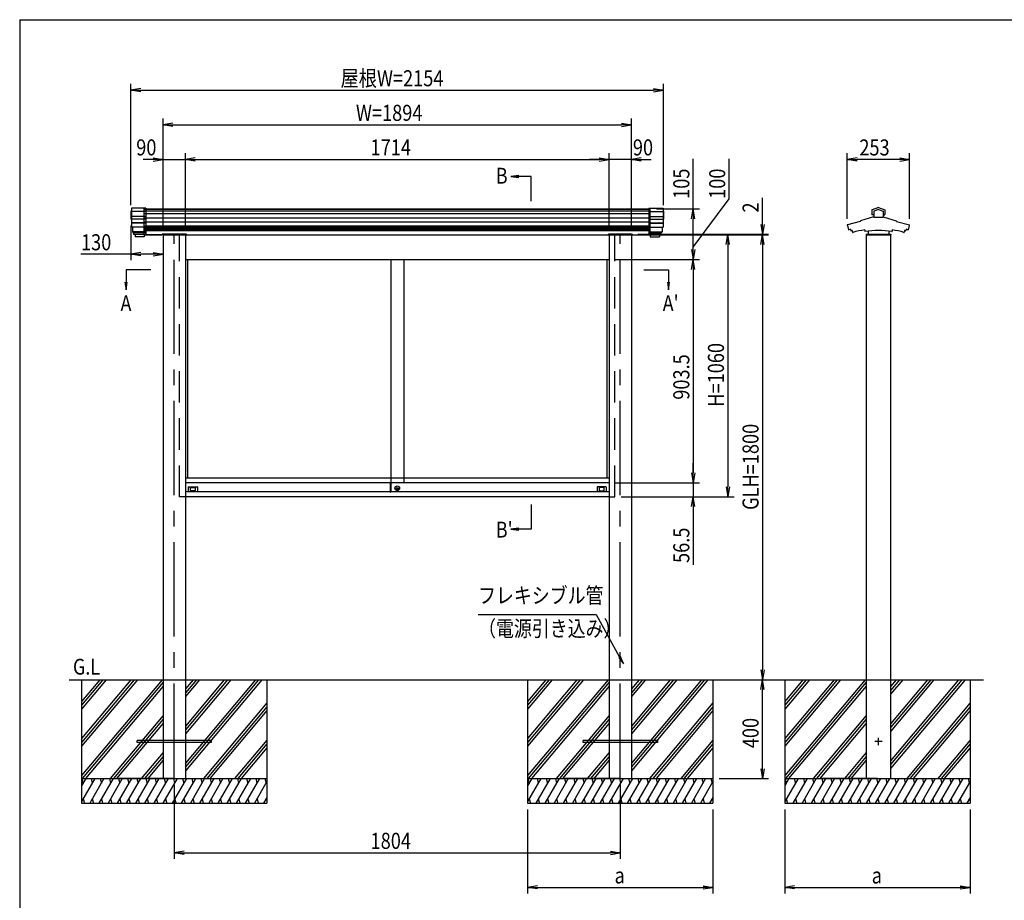
# Model space of a CAD drawing. Extents: x -7245 to 1175, y -5078 to 882.
# Drawn here: x -6825 to -2843, y -3170 to 392 of the extents above; entities that cross this region are included whole.
import ezdxf
from ezdxf.enums import TextEntityAlignment as Align

# ---------------------------------------------------------------- set-up
doc = ezdxf.new("R2010")
doc.units = 0
doc.header["$LTSCALE"] = 20
doc.linetypes.add('CENTER2', pattern=[28.575, 19.05, -3.175, 3.175, -3.175])
doc.linetypes.add('DASHED2', pattern=[9.525, 6.35, -3.175])
for name, color, linetype in [('AM_0', 7, 'CONTINUOUS'), ('AM_5', 3, 'CONTINUOUS'), ('AM_6', 2, 'CONTINUOUS'), ('AM_7', 4, 'CENTER2'), ('AM_BOR', 7, 'CONTINUOUS'), ('CONT_M_4', 4, 'CONTINUOUS'), ('CONT_S_2', 2, 'CONTINUOUS'), ('CONT_S_4', 4, 'CONTINUOUS')]:
    doc.layers.add(name, color=color, linetype=linetype)
doc.styles.get("Standard").update_dxf_attribs({"font": 'romans.shx', "width": 0.83, "bigfont": 'extfont.shx'})

msp = doc.modelspace()

# ---------------------------------------------------------------- linework, layer by layer
at = {"layer": 'AM_0'}
for p, q in [((-6321, -372.5), (-4275, -372.5)), ((-6321, -477.5), (-6249, -477.5)), ((-6249, -477.5), (-6321, -477.5)), ((-6249, -477.5), (-6249, -475)), ((-6151, -475), (-6249, -475)), ((-6245, -477.5), (-6245, -2277.5)), ((-6155, -477.5), (-4441, -477.5)), ((-6155, -477.5), (-6155, -2277.5)), ((-6151, -475), (-6151, -477.5)), ((-4445, -475), (-4445, -477.5)), ((-4445, -475), (-4347, -475)), ((-4441, -477.5), (-4441, -2277.5)), ((-4351, -477.5), (-4351, -2277.5)), ((-4347, -477.5), (-4347, -475)), ((-4347, -477.5), (-4275, -477.5)), ((-3401, -477.5), (-3401, -2277.5)), ((-3303, -477.5), (-3303, -2277.5)), ((-6155, -577.5), (-4441, -577.5)), ((-6146, -577.5), (-6146, -1462.5)), ((-5324, -577.5), (-5324, -1481)), ((-5272, -577.5), (-5272, -1481)), ((-4450, -577.5), (-4450, -1462.5)), ((-4441, -1462.5), (-6155, -1462.5)), ((-5325.2, -1481), (-6155, -1481)), ((-6143, -1498.5), (-6143, -1517.5)), ((-6142, -1497.5), (-6107, -1497.5)), ((-6134.3, -1512.8), (-6134.3, -1501.2)), ((-6133.3, -1500.2), (-6115.7, -1500.2)), ((-6114.7, -1501.2), (-6114.7, -1512.8)), ((-6106, -1498.5), (-6106, -1517.5)), ((-5325.2, -1518), (-5325.2, -1481)), ((-5324.7, -1480.5), (-5324, -1480.5)), ((-5324, -1518.5), (-5324, -1480.5)), ((-5324, -1481), (-5324, -1517)), ((-4441, -1481), (-5324, -1481)), ((-5299.9, -1503.8), (-5293.1, -1503.8)), ((-5299.9, -1505.8), (-5299.9, -1503.8)), ((-5299.9, -1505.8), (-5293.1, -1505.8)), ((-4490, -1498.5), (-4490, -1517.5)), ((-4454, -1497.5), (-4489, -1497.5)), ((-4481.3, -1501.2), (-4481.3, -1512.8)), ((-4462.7, -1500.2), (-4480.3, -1500.2)), ((-4461.7, -1512.8), (-4461.7, -1501.2)), ((-4453, -1498.5), (-4453, -1517.5)), ((-5325.2, -1517.5), (-6155, -1517.5)), ((-4441, -1537.5), (-6155, -1537.5)), ((-6115.7, -1513.8), (-6133.3, -1513.8)), ((-5324.7, -1518.5), (-5324, -1518.5)), ((-4441, -1517.5), (-5324, -1517.5)), ((-4480.3, -1513.8), (-4462.7, -1513.8)), ((-6245, -2277.5), (-6245, -2677.5)), ((-6155, -2277.5), (-6155, -2677.5)), ((-4441, -2277.5), (-4441, -2677.5)), ((-4351, -2277.5), (-4351, -2677.5)), ((-3401, -2277.5), (-3401, -2677.5)), ((-3303, -2277.5), (-3303, -2677.5))]:
    msp.add_line(p, q, dxfattribs=at)
at = {"layer": 'AM_0', "linetype": 'DASHED2'}
for p, q in [((-6321, -477.5), (-6321, -372.5)), ((-4275, -477.5), (-4275, -372.5)), ((-6178, -1537.5), (-6178, -477.5)), ((-4418, -1537.5), (-4418, -477.5)), ((-6155, -1537.5), (-6178, -1537.5)), ((-4441, -1537.5), (-4418, -1537.5))]:
    msp.add_line(p, q, dxfattribs=at)
at = {"layer": 'AM_0'}
for centre, radius in [((-5298, -1503), 9.5), ((-5298, -1504.8), 5)]:
    msp.add_circle(centre, radius, dxfattribs=at)
for centre, radius, start, end in [((-6142, -1498.5), 1, 90, 180), ((-6133.3, -1501.2), 1, 90, 180), ((-6133.3, -1512.8), 1, 180, 270), ((-6115.7, -1501.2), 1, 0, 90), ((-6115.7, -1512.8), 1, 270, 0), ((-6107, -1498.5), 1, 0, 90), ((-5324.7, -1481), 0.5, 90, 180), ((-4489, -1498.5), 1, 90, 180), ((-4480.3, -1501.2), 1, 90, 180), ((-4480.3, -1512.8), 1, 180, 270), ((-4462.7, -1501.2), 1, 0, 90), ((-4462.7, -1512.8), 1, 270, 0), ((-4454, -1498.5), 1, 0, 90), ((-5324.7, -1518), 0.5, 180, 270)]:
    msp.add_arc(centre, radius, start, end, dxfattribs=at)
at = {"layer": 'AM_5'}
for p, q in [((-6375, -357.7), (-6375, 132.5)), ((-4221, -357.7), (-4221, 132.5)), ((-6335, 114.1), (-6375, 107.5)), ((-6335, 100.8), (-6375, 107.5)), ((-6375, 107.5), (-6335, 107.5)), ((-6335, 107.5), (-4261, 107.5)), ((-4261, 114.1), (-4221, 107.5)), ((-4261, 100.8), (-4221, 107.5)), ((-4221, 107.5), (-4261, 107.5)), ((-6245, -452.5), (-6245, -7.5)), ((-6205, -25.8), (-6245, -32.5)), ((-6205, -39.2), (-6245, -32.5)), ((-6245, -32.5), (-6205, -32.5)), ((-6205, -32.5), (-4391, -32.5)), ((-4391, -25.8), (-4351, -32.5)), ((-4391, -39.2), (-4351, -32.5)), ((-4351, -32.5), (-4391, -32.5)), ((-4351, -452.5), (-4351, -7.5)), ((-6245, -452.5), (-6245, -147.5)), ((-6155, -452.5), (-6155, -147.5)), ((-6155, -452.5), (-6155, -147.5)), ((-4441, -452.5), (-4441, -147.5)), ((-4441, -452.5), (-4441, -147.5)), ((-4351, -452.5), (-4351, -147.5)), ((-3478.1, -413.5), (-3478.1, -147.5)), ((-3225.9, -413.5), (-3225.9, -147.5)), ((-6285, -172.5), (-6325, -172.5)), ((-6285, -165.8), (-6245, -172.5)), ((-6285, -179.2), (-6245, -172.5)), ((-6245, -172.5), (-6285, -172.5)), ((-6245, -172.5), (-6155, -172.5)), ((-6115, -165.8), (-6155, -172.5)), ((-6115, -165.8), (-6155, -172.5)), ((-6115, -179.2), (-6155, -172.5)), ((-6155, -172.5), (-6115, -172.5)), ((-6115, -179.2), (-6155, -172.5)), ((-6155, -172.5), (-6115, -172.5)), ((-6115, -172.5), (-6075, -172.5)), ((-6115, -172.5), (-4481, -172.5)), ((-4481, -172.5), (-4521, -172.5)), ((-4481, -165.8), (-4441, -172.5)), ((-4481, -165.8), (-4441, -172.5)), ((-4481, -179.2), (-4441, -172.5)), ((-4441, -172.5), (-4481, -172.5)), ((-4481, -179.2), (-4441, -172.5)), ((-4441, -172.5), (-4481, -172.5)), ((-4351, -172.5), (-4441, -172.5)), ((-4311, -165.8), (-4351, -172.5)), ((-4311, -179.2), (-4351, -172.5)), ((-4351, -172.5), (-4311, -172.5)), ((-4311, -172.5), (-4271, -172.5)), ((-4101, -372.5), (-4101, -170.2)), ((-3955.8, -332.5), (-3955.8, -170.2)), ((-3438.1, -165.8), (-3478.1, -172.5)), ((-3438.1, -179.2), (-3478.1, -172.5)), ((-3478.1, -172.5), (-3438.1, -172.5)), ((-3265.9, -172.5), (-3438.1, -172.5)), ((-3265.9, -165.8), (-3225.9, -172.5)), ((-3265.9, -179.2), (-3225.9, -172.5)), ((-3225.9, -172.5), (-3265.9, -172.5)), ((-4806.7, -237.2), (-4838.7, -241.4)), ((-4806.7, -241.4), (-4838.7, -241.4)), ((-4838.7, -241.4), (-4806.7, -245.6)), ((-4756.8, -241.4), (-4806.7, -241.4)), ((-4756.8, -341.4), (-4756.8, -241.4)), ((-4101, -527.5), (-3955.8, -332.5)), ((-3821, -435.5), (-3821, -328.3)), ((-4250, -372.5), (-4076, -372.5)), ((-4107.7, -412.5), (-4101, -372.5)), ((-4094.3, -412.5), (-4101, -372.5)), ((-4101, -372.5), (-4101, -412.5)), ((-4101, -477.5), (-4101, -412.5)), ((-3827.7, -435.5), (-3821, -475.5)), ((-3814.3, -435.5), (-3821, -475.5)), ((-3821, -475.5), (-3821, -435.5)), ((-6375, -439.7), (-6375, -581)), ((-4325, -475.5), (-3796, -475.5)), ((-4325, -477.5), (-3796, -477.5)), ((-4250, -477.5), (-3936, -477.5)), ((-4250, -477.5), (-4076, -477.5)), ((-4250, -477.5), (-4076, -477.5)), ((-4250, -477.5), (-3796, -477.5)), ((-4101, -537.5), (-4101, -477.5)), ((-3967.7, -517.5), (-3961, -477.5)), ((-3954.3, -517.5), (-3961, -477.5)), ((-3961, -477.5), (-3961, -517.5)), ((-3827.7, -517.5), (-3821, -477.5)), ((-3827.7, -517.5), (-3821, -477.5)), ((-3821, -477.5), (-3821, -475.5)), ((-3814.3, -517.5), (-3821, -477.5)), ((-3821, -477.5), (-3821, -517.5)), ((-3814.3, -517.5), (-3821, -477.5)), ((-3821, -477.5), (-3821, -517.5)), ((-6245, -502.5), (-6245, -581)), ((-3961, -517.5), (-3961, -1497.5)), ((-3821, -517.5), (-3821, -557.5)), ((-3821, -517.5), (-3821, -2237.5)), ((-6375, -556), (-6577.3, -556)), ((-6335, -549.3), (-6375, -556)), ((-6335, -562.7), (-6375, -556)), ((-6375, -556), (-6335, -556)), ((-6285, -556), (-6335, -556)), ((-6285, -549.3), (-6245, -556)), ((-6285, -562.7), (-6245, -556)), ((-6245, -556), (-6285, -556)), ((-4107.7, -537.5), (-4101, -577.5)), ((-4094.3, -537.5), (-4101, -577.5)), ((-4101, -577.5), (-4101, -537.5)), ((-4416, -577.5), (-4076, -577.5)), ((-4416, -577.5), (-4076, -577.5)), ((-4107.7, -617.5), (-4101, -577.5)), ((-4094.3, -617.5), (-4101, -577.5)), ((-4101, -577.5), (-4101, -617.5)), ((-6395, -618.8), (-6395, -668.7)), ((-6295, -618.8), (-6395, -618.8)), ((-4301, -618.8), (-4201, -618.8)), ((-4201, -618.8), (-4201, -668.7)), ((-4101, -617.5), (-4101, -1441)), ((-6399.2, -668.7), (-6395, -700.7)), ((-6395, -668.7), (-6395, -700.7)), ((-6395, -700.7), (-6390.8, -668.7)), ((-4205.2, -668.7), (-4201, -700.7)), ((-4201, -668.7), (-4201, -700.7)), ((-4201, -700.7), (-4196.8, -668.7)), ((-4101, -1441), (-4101, -1401)), ((-4107.7, -1441), (-4101, -1481)), ((-4107.7, -1441), (-4101, -1481)), ((-4094.3, -1441), (-4101, -1481)), ((-4101, -1481), (-4101, -1441)), ((-4094.3, -1441), (-4101, -1481)), ((-4101, -1481), (-4101, -1441)), ((-4416, -1481), (-4076, -1481)), ((-4416, -1481), (-4076, -1481)), ((-4101, -1481), (-4101, -1537.5)), ((-3967.7, -1497.5), (-3961, -1537.5)), ((-3954.3, -1497.5), (-3961, -1537.5)), ((-3961, -1537.5), (-3961, -1497.5)), ((-4393, -1537.5), (-3936, -1537.5)), ((-4393, -1537.5), (-4076, -1537.5)), ((-4107.7, -1577.5), (-4101, -1537.5)), ((-4094.3, -1577.5), (-4101, -1537.5)), ((-4101, -1537.5), (-4101, -1577.5)), ((-4756.8, -1568.6), (-4756.8, -1668.6)), ((-4101, -1577.5), (-4101, -1813.2)), ((-4806.7, -1664.4), (-4838.7, -1668.6)), ((-4806.7, -1668.6), (-4838.7, -1668.6)), ((-4838.7, -1668.6), (-4806.7, -1672.8)), ((-4756.8, -1668.6), (-4806.7, -1668.6)), ((-4971.2, -2013.7), (-4493.5, -2013.7)), ((-4493.5, -2013.7), (-4398.5, -2185.7)), ((-4402.2, -2187.7), (-4383, -2213.7)), ((-4398.5, -2185.7), (-4383, -2213.7)), ((-4383, -2213.7), (-4394.8, -2183.7)), ((-3827.7, -2237.5), (-3821, -2277.5)), ((-3814.3, -2237.5), (-3821, -2277.5)), ((-3821, -2277.5), (-3821, -2237.5)), ((-3827.7, -2317.5), (-3821, -2277.5)), ((-3814.3, -2317.5), (-3821, -2277.5)), ((-3821, -2277.5), (-3821, -2317.5)), ((-3821, -2637.5), (-3821, -2317.5)), ((-3827.7, -2637.5), (-3821, -2677.5)), ((-3814.3, -2637.5), (-3821, -2677.5)), ((-3821, -2677.5), (-3821, -2637.5)), ((-6200, -2702.5), (-6200, -3002.5)), ((-4396, -2702.5), (-4396, -3002.5)), ((-3996, -2677.5), (-3796, -2677.5)), ((-4771, -2802.5), (-4771, -3142.5)), ((-4021, -2802.5), (-4021, -3142.5)), ((-3731, -2802.5), (-3731, -3142.5)), ((-2981, -2802.5), (-2981, -3142.5)), ((-6160, -2970.8), (-6200, -2977.5)), ((-6160, -2984.2), (-6200, -2977.5)), ((-6200, -2977.5), (-6160, -2977.5)), ((-6160, -2977.5), (-4436, -2977.5)), ((-4436, -2970.8), (-4396, -2977.5)), ((-4436, -2984.2), (-4396, -2977.5)), ((-4396, -2977.5), (-4436, -2977.5)), ((-4731, -3110.8), (-4771, -3117.5)), ((-4731, -3124.2), (-4771, -3117.5)), ((-4771, -3117.5), (-4731, -3117.5)), ((-4731, -3117.5), (-4061, -3117.5)), ((-4061, -3110.8), (-4021, -3117.5)), ((-4061, -3124.2), (-4021, -3117.5)), ((-4021, -3117.5), (-4061, -3117.5)), ((-3691, -3110.8), (-3731, -3117.5)), ((-3691, -3124.2), (-3731, -3117.5)), ((-3731, -3117.5), (-3691, -3117.5)), ((-3691, -3117.5), (-3021, -3117.5)), ((-3021, -3110.8), (-2981, -3117.5)), ((-3021, -3124.2), (-2981, -3117.5)), ((-2981, -3117.5), (-3021, -3117.5))]:
    msp.add_line(p, q, dxfattribs=at)
for start, end in [(90, 270), (90, 270), (270, 90), (270, 90)]:
    msp.add_arc((-4101, -477.5), 2.5, start, end, dxfattribs=at)
at = {"layer": 'AM_7'}
for p, q in [((-6200, -2673.9), (-6200, -478.9)), ((-4396, -2673.9), (-4396, -478.9)), ((-3337, -2527.5), (-3367, -2527.5)), ((-3352, -2542.5), (-3352, -2512.5))]:
    msp.add_line(p, q, dxfattribs=at)
at = {"layer": 'AM_BOR'}
for q in [(975, 392.5), (-6825, -4847.5)]:
    msp.add_line((-6825, 392.5), q, dxfattribs=at)
at = {"layer": 'CONT_M_4'}
for p, q in [((-6375, -382.7), (-6375, -414.7)), ((-6373, -382.7), (-6375, -382.7)), ((-6373, -369.5), (-6373, -446.5)), ((-6315, -369.5), (-6373, -369.5)), ((-6315, -369.5), (-6315, -476)), ((-4281, -369.5), (-4281, -476)), ((-4281, -369.5), (-4223, -369.5)), ((-4223, -369.5), (-4223, -446.5)), ((-4223, -382.7), (-4221, -382.7)), ((-4221, -382.7), (-4221, -414.7)), ((-3378.5, -377.2), (-3378.5, -395.4)), ((-3352, -366.9), (-3377.8, -376.3)), ((-3370.8, -396.4), (-3377.5, -396.4)), ((-3352, -375.1), (-3370.8, -381.9)), ((-3370.8, -381.9), (-3370.8, -406.3)), ((-3352, -366.9), (-3326.2, -376.3)), ((-3352, -375.1), (-3333.2, -381.9)), ((-3333.2, -381.9), (-3333.2, -406.3)), ((-3333.2, -396.4), (-3326.5, -396.4)), ((-3325.5, -377.2), (-3325.5, -395.4)), ((-6373, -414.7), (-6375, -414.7)), ((-4223, -414.7), (-4221, -414.7)), ((-3425.4, -423.4), (-3477.2, -437.3)), ((-3424.7, -422.1), (-3424.7, -422.4)), ((-3371.5, -404.9), (-3424, -421.1)), ((-3334.2, -407.3), (-3369.8, -407.3)), ((-3332.5, -404.9), (-3280, -421.1)), ((-3279.3, -422.1), (-3279.3, -422.4)), ((-3278.6, -423.4), (-3226.8, -437.3)), ((-6315, -446.5), (-6373, -446.5)), ((-6369, -446.5), (-6369, -465.6)), ((-6315, -465.6), (-6369, -465.6)), ((-6367, -465.6), (-6367, -469.3)), ((-6315, -469.3), (-6367, -469.3)), ((-6364.5, -469.3), (-6364.5, -476)), ((-6315, -476), (-6364.5, -476)), ((-6358, -476), (-6358, -486)), ((-6321, -476), (-6321, -486)), ((-6246, -475.5), (-6154, -475.5)), ((-6246, -475.5), (-6246, -477.5)), ((-6246, -477.5), (-6154, -477.5)), ((-6154, -477.5), (-6246, -477.5)), ((-6154, -477.5), (-6154, -475.5)), ((-4350, -475.5), (-4442, -475.5)), ((-4442, -477.5), (-4442, -475.5)), ((-4442, -477.5), (-4350, -477.5)), ((-4350, -475.5), (-4350, -477.5)), ((-4281, -446.5), (-4223, -446.5)), ((-4281, -465.6), (-4227, -465.6)), ((-4281, -469.3), (-4229, -469.3)), ((-4281, -476), (-4231.5, -476)), ((-4275, -476), (-4275, -486)), ((-4238, -476), (-4238, -486)), ((-4231.5, -469.3), (-4231.5, -476)), ((-4229, -465.6), (-4229, -469.3)), ((-4227, -446.5), (-4227, -465.6)), ((-3476.4, -439.6), (-3472.6, -457)), ((-3464.4, -455.6), (-3463.3, -460.7)), ((-3458.2, -460.3), (-3456.6, -467.4)), ((-3407.5, -457.7), (-3407.5, -463.6)), ((-3402, -475.5), (-3302, -475.5)), ((-3402, -475.5), (-3402, -477.5)), ((-3402, -477.5), (-3302, -477.5)), ((-3393.5, -462.9), (-3393.5, -476.5)), ((-3311.5, -477.5), (-3392.5, -477.5)), ((-3310.5, -462.9), (-3310.5, -476.5)), ((-3302, -475.5), (-3302, -477.5)), ((-3296.5, -457.7), (-3296.5, -463.6)), ((-3245.8, -460.3), (-3247.4, -467.4)), ((-3239.6, -455.6), (-3240.7, -460.7)), ((-3227.6, -439.6), (-3231.4, -457)), ((-6321, -486), (-6358, -486)), ((-4275, -486), (-4238, -486))]:
    msp.add_line(p, q, dxfattribs=at)
for centre, radius, start, end in [((-3377.5, -377.2), 1, 109.9256, 180), ((-3377.5, -395.4), 1, 180, 269.9999), ((-3326.5, -395.4), 1, 270, 0), ((-3326.5, -377.2), 1, 0, 70.0743), ((-3476.9, -438.5), 1.25, 105.021, 291.7455), ((-3425.7, -422.4), 1, 285.0209, 0), ((-3423.7, -422.1), 1, 107.2146, 180), ((-3371.8, -403.9), 1, 287.2147, 0), ((-3369.8, -406.3), 1, 180, 269.9999), ((-3334.2, -406.3), 1, 270, 0), ((-3332.2, -403.9), 1, 180, 252.7853), ((-3280.3, -422.1), 1, 0, 72.7854), ((-3278.3, -422.4), 1, 180, 254.9791), ((-3227.1, -438.5), 1.25, 248.2584, 74.979), ((-3471.6, -456.8), 1, 192.4607, 287.9311), ((-3352, -826.4), 387.5, 106.8654, 107.9312), ((-3462.3, -460.5), 1, 192.4608, 286.7764), ((-3352, -826.4), 381.2, 106.1704, 106.7763), ((-3455.6, -467.1), 1, 192.4607, 286.0894), ((-3352, -826.4), 372.9, 98.5594, 106.0892), ((-3406.5, -463.6), 1, 180, 278.5423), ((-3352, -826.4), 365.9, 81.4601, 98.5424), ((-3392.5, -476.5), 1, 180, 269.9999), ((-3311.5, -476.5), 1, 270, 0), ((-3297.5, -463.6), 1, 261.4576, 0), ((-3352, -826.4), 372.9, 73.9107, 81.4407), ((-3248.4, -467.1), 1, 253.9106, 347.5393), ((-3352, -826.4), 381.2, 73.2238, 73.8297), ((-3241.7, -460.5), 1, 253.2236, 347.5392), ((-3352, -826.4), 381.2, 73.0617, 73.2237), ((-3352, -826.4), 387.5, 72.0688, 73.1347), ((-3232.4, -456.8), 1, 252.0688, 347.5393)]:
    msp.add_arc(centre, radius, start, end, dxfattribs=at)
at = {"layer": 'CONT_S_2'}
for p, q in [((-6625, -2277.5), (-2927, -2277.5)), ((-6575, -2277.5), (-6575, -2677.5)), ((-6362.2, -2277.5), (-6575, -2531.1)), ((-6349.2, -2277.5), (-6575, -2546.6)), ((-6375.3, -2277.5), (-6575, -2515.5)), ((-6249.4, -2277.5), (-6575, -2665.5)), ((-6488.1, -2277.5), (-6575, -2381.1)), ((-6475, -2277.5), (-6575, -2396.6)), ((-6501.2, -2277.5), (-6575, -2365.5)), ((-6245, -2287.8), (-6572, -2677.5)), ((-6245, -2303.3), (-6559, -2677.5)), ((-6097.5, -2277.5), (-6155, -2346.1)), ((-6110.5, -2277.5), (-6155, -2330.5)), ((-6123.6, -2277.5), (-6155, -2315)), ((-5971.6, -2277.5), (-6155, -2496.1)), ((-5984.6, -2277.5), (-6155, -2480.5)), ((-5997.7, -2277.5), (-6155, -2465)), ((-5845.7, -2277.5), (-6155, -2646.1)), ((-5858.8, -2277.5), (-6155, -2630.5)), ((-5871.8, -2277.5), (-6155, -2615)), ((-5825, -2277.5), (-5825, -2677.5)), ((-4771, -2277.5), (-4771, -2677.5)), ((-4558.2, -2277.5), (-4771, -2531.1)), ((-4545.2, -2277.5), (-4771, -2546.6)), ((-4571.3, -2277.5), (-4771, -2515.5)), ((-4445.4, -2277.5), (-4771, -2665.5)), ((-4684.1, -2277.5), (-4771, -2381.1)), ((-4671, -2277.5), (-4771, -2396.6)), ((-4697.2, -2277.5), (-4771, -2365.5)), ((-4441, -2287.8), (-4768, -2677.5)), ((-4441, -2303.3), (-4755, -2677.5)), ((-4293.5, -2277.5), (-4351, -2346.1)), ((-4306.5, -2277.5), (-4351, -2330.5)), ((-4319.6, -2277.5), (-4351, -2315)), ((-4167.6, -2277.5), (-4351, -2496.1)), ((-4180.6, -2277.5), (-4351, -2480.5)), ((-4193.7, -2277.5), (-4351, -2465)), ((-4041.7, -2277.5), (-4351, -2646.1)), ((-4054.8, -2277.5), (-4351, -2630.5)), ((-4067.8, -2277.5), (-4351, -2615)), ((-4021, -2277.5), (-4021, -2677.5)), ((-3731, -2277.5), (-3731, -2677.5)), ((-3518.2, -2277.5), (-3731, -2531.1)), ((-3505.2, -2277.5), (-3731, -2546.6)), ((-3531.3, -2277.5), (-3731, -2515.5)), ((-3405.4, -2277.5), (-3731, -2665.5)), ((-3644.1, -2277.5), (-3731, -2381.1)), ((-3631, -2277.5), (-3731, -2396.6)), ((-3657.2, -2277.5), (-3731, -2365.5)), ((-3401, -2287.8), (-3728, -2677.5)), ((-3401, -2303.3), (-3715, -2677.5)), ((-3253.5, -2277.5), (-3303, -2336.5)), ((-3266.5, -2277.5), (-3303, -2321)), ((-3279.6, -2277.5), (-3303, -2305.4)), ((-3127.6, -2277.5), (-3303, -2486.5)), ((-3140.6, -2277.5), (-3303, -2471)), ((-3153.7, -2277.5), (-3303, -2455.4)), ((-3001.7, -2277.5), (-3303, -2636.5)), ((-3014.8, -2277.5), (-3303, -2621)), ((-3027.8, -2277.5), (-3303, -2605.4)), ((-2981, -2277.5), (-2981, -2677.5)), ((-5825, -2371.7), (-6081.6, -2677.5)), ((-5825, -2387.2), (-6068.6, -2677.5)), ((-4021, -2371.7), (-4277.6, -2677.5)), ((-4021, -2387.2), (-4264.6, -2677.5)), ((-2981, -2371.7), (-3237.6, -2677.5)), ((-2981, -2387.2), (-3224.6, -2677.5)), ((-6245, -2422.2), (-6459.2, -2677.5)), ((-5825, -2402.8), (-6055.5, -2677.5)), ((-4441, -2422.2), (-4655.2, -2677.5)), ((-4021, -2402.8), (-4251.5, -2677.5)), ((-3401, -2422.2), (-3615.2, -2677.5)), ((-2981, -2402.8), (-3211.5, -2677.5)), ((-6245, -2437.8), (-6446.1, -2677.5)), ((-6245, -2453.3), (-6433.1, -2677.5)), ((-4441, -2437.8), (-4642.1, -2677.5)), ((-4441, -2453.3), (-4629.1, -2677.5)), ((-3401, -2437.8), (-3602.1, -2677.5)), ((-3401, -2453.3), (-3589.1, -2677.5)), ((-6350, -2531.5), (-6350, -2523.5)), ((-6050, -2523.5), (-6350, -2523.5)), ((-6050, -2531.5), (-6350, -2531.5)), ((-6050, -2523.5), (-6050, -2531.5)), ((-5825, -2521.7), (-5955.7, -2677.5)), ((-5825, -2537.2), (-5942.7, -2677.5)), ((-4546, -2531.5), (-4546, -2523.5)), ((-4246, -2523.5), (-4546, -2523.5)), ((-4246, -2531.5), (-4546, -2531.5)), ((-4246, -2523.5), (-4246, -2531.5)), ((-4021, -2521.7), (-4151.7, -2677.5)), ((-4021, -2537.2), (-4138.7, -2677.5)), ((-2981, -2521.7), (-3111.7, -2677.5)), ((-2981, -2537.2), (-3098.7, -2677.5)), ((-6245, -2572.2), (-6333.3, -2677.5)), ((-6245, -2587.8), (-6320.3, -2677.5)), ((-5825, -2552.8), (-5929.6, -2677.5)), ((-4441, -2572.2), (-4529.3, -2677.5)), ((-4441, -2587.8), (-4516.3, -2677.5)), ((-4021, -2552.8), (-4125.6, -2677.5)), ((-3401, -2572.2), (-3489.3, -2677.5)), ((-3401, -2587.8), (-3476.3, -2677.5)), ((-2981, -2552.8), (-3085.6, -2677.5)), ((-6245, -2603.3), (-6307.2, -2677.5)), ((-4441, -2603.3), (-4503.2, -2677.5)), ((-3401, -2603.3), (-3463.2, -2677.5)), ((-6575, -2677.5), (-5825, -2677.5)), ((-6575, -2677.5), (-6575, -2777.5)), ((-6521.1, -2677.5), (-6575, -2770.8)), ((-6558.1, -2677.5), (-6575, -2706.7)), ((-6573.5, -2677.5), (-6568.6, -2695.7)), ((-6484.1, -2677.5), (-6541.8, -2777.5)), ((-6536.5, -2677.5), (-6531.6, -2695.7)), ((-6447.1, -2677.5), (-6504.8, -2777.5)), ((-6499.5, -2677.5), (-6494.6, -2695.7)), ((-6410.1, -2677.5), (-6467.8, -2777.5)), ((-6462.4, -2677.5), (-6457.6, -2695.7)), ((-6373.1, -2677.5), (-6430.8, -2777.5)), ((-6425.4, -2677.5), (-6420.6, -2695.7)), ((-6200, -2677.5), (-6425, -2677.5)), ((-6336, -2677.5), (-6393.8, -2777.5)), ((-6388.4, -2677.5), (-6383.5, -2695.7)), ((-6299, -2677.5), (-6356.8, -2777.5)), ((-6351.4, -2677.5), (-6346.5, -2695.7)), ((-6262, -2677.5), (-6319.8, -2777.5)), ((-6314.4, -2677.5), (-6309.5, -2695.7)), ((-6225, -2677.5), (-6282.7, -2777.5)), ((-6277.4, -2677.5), (-6272.5, -2695.7)), ((-6188, -2677.5), (-6245.7, -2777.5)), ((-6240.3, -2677.5), (-6235.5, -2695.7)), ((-6151, -2677.5), (-6208.7, -2777.5)), ((-6203.3, -2677.5), (-6198.5, -2695.7)), ((-6114, -2677.5), (-6171.7, -2777.5)), ((-6166.3, -2677.5), (-6161.4, -2695.7)), ((-6076.9, -2677.5), (-6134.7, -2777.5)), ((-6129.3, -2677.5), (-6124.4, -2695.7)), ((-6039.9, -2677.5), (-6097.7, -2777.5)), ((-6092.3, -2677.5), (-6087.4, -2695.7)), ((-6002.9, -2677.5), (-6060.6, -2777.5)), ((-6055.3, -2677.5), (-6050.4, -2695.7)), ((-5965.9, -2677.5), (-6023.6, -2777.5)), ((-6018.2, -2677.5), (-6013.4, -2695.7)), ((-5928.9, -2677.5), (-5986.6, -2777.5)), ((-5981.2, -2677.5), (-5976.4, -2695.7)), ((-5891.9, -2677.5), (-5949.6, -2777.5)), ((-5944.2, -2677.5), (-5939.4, -2695.7)), ((-5854.8, -2677.5), (-5912.6, -2777.5)), ((-5907.2, -2677.5), (-5902.3, -2695.7)), ((-5825, -2689.9), (-5875.6, -2777.5)), ((-5870.2, -2677.5), (-5865.3, -2695.7)), ((-5833.2, -2677.5), (-5828.3, -2695.7)), ((-5825, -2677.5), (-5825, -2777.5)), ((-4771, -2677.5), (-4021, -2677.5)), ((-4771, -2677.5), (-4771, -2777.5)), ((-4717.1, -2677.5), (-4771, -2770.8)), ((-4754.1, -2677.5), (-4771, -2706.7)), ((-4769.5, -2677.5), (-4764.6, -2695.7)), ((-4680.1, -2677.5), (-4737.8, -2777.5)), ((-4732.5, -2677.5), (-4727.6, -2695.7)), ((-4643.1, -2677.5), (-4700.8, -2777.5)), ((-4695.5, -2677.5), (-4690.6, -2695.7)), ((-4606.1, -2677.5), (-4663.8, -2777.5)), ((-4658.4, -2677.5), (-4653.6, -2695.7)), ((-4569.1, -2677.5), (-4626.8, -2777.5)), ((-4621.4, -2677.5), (-4616.6, -2695.7)), ((-4396, -2677.5), (-4621, -2677.5)), ((-4532, -2677.5), (-4589.8, -2777.5)), ((-4584.4, -2677.5), (-4579.5, -2695.7)), ((-4495, -2677.5), (-4552.8, -2777.5)), ((-4547.4, -2677.5), (-4542.5, -2695.7)), ((-4458, -2677.5), (-4515.8, -2777.5)), ((-4510.4, -2677.5), (-4505.5, -2695.7)), ((-4421, -2677.5), (-4478.7, -2777.5)), ((-4473.4, -2677.5), (-4468.5, -2695.7)), ((-4384, -2677.5), (-4441.7, -2777.5)), ((-4436.3, -2677.5), (-4431.5, -2695.7)), ((-4347, -2677.5), (-4404.7, -2777.5)), ((-4399.3, -2677.5), (-4394.5, -2695.7)), ((-4310, -2677.5), (-4367.7, -2777.5)), ((-4362.3, -2677.5), (-4357.4, -2695.7)), ((-4272.9, -2677.5), (-4330.7, -2777.5)), ((-4325.3, -2677.5), (-4320.4, -2695.7)), ((-4235.9, -2677.5), (-4293.7, -2777.5)), ((-4288.3, -2677.5), (-4283.4, -2695.7)), ((-4198.9, -2677.5), (-4256.6, -2777.5)), ((-4251.3, -2677.5), (-4246.4, -2695.7)), ((-4161.9, -2677.5), (-4219.6, -2777.5)), ((-4214.2, -2677.5), (-4209.4, -2695.7)), ((-4124.9, -2677.5), (-4182.6, -2777.5)), ((-4177.2, -2677.5), (-4172.4, -2695.7)), ((-4087.9, -2677.5), (-4145.6, -2777.5)), ((-4140.2, -2677.5), (-4135.4, -2695.7)), ((-4050.8, -2677.5), (-4108.6, -2777.5)), ((-4103.2, -2677.5), (-4098.3, -2695.7)), ((-4021, -2689.9), (-4071.6, -2777.5)), ((-4066.2, -2677.5), (-4061.3, -2695.7)), ((-4029.2, -2677.5), (-4024.3, -2695.7)), ((-4021, -2677.5), (-4021, -2777.5)), ((-3731, -2677.5), (-2981, -2677.5)), ((-3731, -2677.5), (-3731, -2777.5)), ((-3677.1, -2677.5), (-3731, -2770.8)), ((-3714.1, -2677.5), (-3731, -2706.7)), ((-3729.5, -2677.5), (-3724.6, -2695.7)), ((-3640.1, -2677.5), (-3697.8, -2777.5)), ((-3692.5, -2677.5), (-3687.6, -2695.7)), ((-3603.1, -2677.5), (-3660.8, -2777.5)), ((-3655.5, -2677.5), (-3650.6, -2695.7)), ((-3566.1, -2677.5), (-3623.8, -2777.5)), ((-3618.4, -2677.5), (-3613.6, -2695.7)), ((-3529.1, -2677.5), (-3586.8, -2777.5)), ((-3581.4, -2677.5), (-3576.6, -2695.7)), ((-3356, -2677.5), (-3581, -2677.5)), ((-3492, -2677.5), (-3549.8, -2777.5)), ((-3544.4, -2677.5), (-3539.5, -2695.7)), ((-3455, -2677.5), (-3512.8, -2777.5)), ((-3507.4, -2677.5), (-3502.5, -2695.7)), ((-3418, -2677.5), (-3475.8, -2777.5)), ((-3470.4, -2677.5), (-3465.5, -2695.7)), ((-3381, -2677.5), (-3438.7, -2777.5)), ((-3433.4, -2677.5), (-3428.5, -2695.7)), ((-3344, -2677.5), (-3401.7, -2777.5)), ((-3396.3, -2677.5), (-3391.5, -2695.7)), ((-3307, -2677.5), (-3364.7, -2777.5)), ((-3359.3, -2677.5), (-3354.5, -2695.7)), ((-3270, -2677.5), (-3327.7, -2777.5)), ((-3322.3, -2677.5), (-3317.4, -2695.7)), ((-3232.9, -2677.5), (-3290.7, -2777.5)), ((-3285.3, -2677.5), (-3280.4, -2695.7)), ((-3195.9, -2677.5), (-3253.7, -2777.5)), ((-3248.3, -2677.5), (-3243.4, -2695.7)), ((-3158.9, -2677.5), (-3216.6, -2777.5)), ((-3211.3, -2677.5), (-3206.4, -2695.7)), ((-3121.9, -2677.5), (-3179.6, -2777.5)), ((-3174.2, -2677.5), (-3169.4, -2695.7)), ((-3084.9, -2677.5), (-3142.6, -2777.5)), ((-3137.2, -2677.5), (-3132.4, -2695.7)), ((-3047.9, -2677.5), (-3105.6, -2777.5)), ((-3100.2, -2677.5), (-3095.4, -2695.7)), ((-3010.8, -2677.5), (-3068.6, -2777.5)), ((-3063.2, -2677.5), (-3058.3, -2695.7)), ((-2981, -2689.9), (-3031.6, -2777.5)), ((-3026.2, -2677.5), (-3021.3, -2695.7)), ((-2989.2, -2677.5), (-2984.3, -2695.7)), ((-2981, -2677.5), (-2981, -2777.5)), ((-6575, -2777.5), (-5825, -2777.5)), ((-6568.4, -2759.3), (-6563.5, -2777.5)), ((-6531.4, -2759.3), (-6526.5, -2777.5)), ((-6494.4, -2759.3), (-6489.5, -2777.5)), ((-6457.3, -2759.3), (-6452.5, -2777.5)), ((-6420.3, -2759.3), (-6415.5, -2777.5)), ((-6383.3, -2759.3), (-6378.4, -2777.5)), ((-6346.3, -2759.3), (-6341.4, -2777.5)), ((-6309.3, -2759.3), (-6304.4, -2777.5)), ((-6272.3, -2759.3), (-6267.4, -2777.5)), ((-6235.2, -2759.3), (-6230.4, -2777.5)), ((-6198.2, -2759.3), (-6193.4, -2777.5)), ((-6161.2, -2759.3), (-6156.3, -2777.5)), ((-6124.2, -2759.3), (-6119.3, -2777.5)), ((-6087.2, -2759.3), (-6082.3, -2777.5)), ((-6050.2, -2759.3), (-6045.3, -2777.5)), ((-6013.1, -2759.3), (-6008.3, -2777.5)), ((-5976.1, -2759.3), (-5971.3, -2777.5)), ((-5939.1, -2759.3), (-5934.2, -2777.5)), ((-5902.1, -2759.3), (-5897.2, -2777.5)), ((-5865.1, -2759.3), (-5860.2, -2777.5)), ((-5825, -2754), (-5838.5, -2777.5)), ((-5828.1, -2759.3), (-5825, -2770.8)), ((-4771, -2777.5), (-4021, -2777.5)), ((-4764.4, -2759.3), (-4759.5, -2777.5)), ((-4727.4, -2759.3), (-4722.5, -2777.5)), ((-4690.4, -2759.3), (-4685.5, -2777.5)), ((-4653.3, -2759.3), (-4648.5, -2777.5)), ((-4616.3, -2759.3), (-4611.5, -2777.5)), ((-4579.3, -2759.3), (-4574.4, -2777.5)), ((-4542.3, -2759.3), (-4537.4, -2777.5)), ((-4505.3, -2759.3), (-4500.4, -2777.5)), ((-4468.3, -2759.3), (-4463.4, -2777.5)), ((-4431.2, -2759.3), (-4426.4, -2777.5)), ((-4394.2, -2759.3), (-4389.4, -2777.5)), ((-4357.2, -2759.3), (-4352.3, -2777.5)), ((-4320.2, -2759.3), (-4315.3, -2777.5)), ((-4283.2, -2759.3), (-4278.3, -2777.5)), ((-4246.2, -2759.3), (-4241.3, -2777.5)), ((-4209.1, -2759.3), (-4204.3, -2777.5)), ((-4172.1, -2759.3), (-4167.3, -2777.5)), ((-4135.1, -2759.3), (-4130.2, -2777.5)), ((-4098.1, -2759.3), (-4093.2, -2777.5)), ((-4061.1, -2759.3), (-4056.2, -2777.5)), ((-4021, -2754), (-4034.5, -2777.5)), ((-4024.1, -2759.3), (-4021, -2770.8)), ((-3731, -2777.5), (-2981, -2777.5)), ((-3724.4, -2759.3), (-3719.5, -2777.5)), ((-3687.4, -2759.3), (-3682.5, -2777.5)), ((-3650.4, -2759.3), (-3645.5, -2777.5)), ((-3613.3, -2759.3), (-3608.5, -2777.5)), ((-3576.3, -2759.3), (-3571.5, -2777.5)), ((-3539.3, -2759.3), (-3534.4, -2777.5)), ((-3502.3, -2759.3), (-3497.4, -2777.5)), ((-3465.3, -2759.3), (-3460.4, -2777.5)), ((-3428.3, -2759.3), (-3423.4, -2777.5)), ((-3391.2, -2759.3), (-3386.4, -2777.5)), ((-3354.2, -2759.3), (-3349.4, -2777.5)), ((-3317.2, -2759.3), (-3312.3, -2777.5)), ((-3280.2, -2759.3), (-3275.3, -2777.5)), ((-3243.2, -2759.3), (-3238.3, -2777.5)), ((-3206.2, -2759.3), (-3201.3, -2777.5)), ((-3169.1, -2759.3), (-3164.3, -2777.5)), ((-3132.1, -2759.3), (-3127.3, -2777.5)), ((-3095.1, -2759.3), (-3090.2, -2777.5)), ((-3058.1, -2759.3), (-3053.2, -2777.5)), ((-3021.1, -2759.3), (-3016.2, -2777.5)), ((-2981, -2754), (-2994.5, -2777.5)), ((-2984.1, -2759.3), (-2981, -2770.8))]:
    msp.add_line(p, q, dxfattribs=at)
at = {"layer": 'CONT_S_4'}
for p, q in [((-6315, -384.1), (-6373, -384.1)), ((-6321, -373.9), (-4275, -373.9)), ((-6321, -380.8), (-4275, -380.8)), ((-4275, -393.5), (-6321, -393.5)), ((-4281, -384.1), (-4223, -384.1)), ((-6315, -403.9), (-6373, -403.9)), ((-6315, -414.7), (-6373, -414.7)), ((-6315, -428.9), (-6373, -428.9)), ((-6315, -430.7), (-6373, -430.7)), ((-6321, -408.9), (-4275, -408.9)), ((-6321, -425.2), (-4275, -425.2)), ((-4281, -403.9), (-4223, -403.9)), ((-4281, -414.7), (-4223, -414.7)), ((-4281, -428.9), (-4223, -428.9)), ((-4281, -430.7), (-4223, -430.7)), ((-6321, -441.8), (-4275, -441.8)), ((-4275, -446.8), (-6321, -446.8)), ((-6321, -451.1), (-4275, -451.1)), ((-6321, -454.8), (-4275, -454.8)), ((-4275, -461.5), (-6321, -461.5))]:
    msp.add_line(p, q, dxfattribs=at)

# ---------------------------------------------------------------- texts
at = {"layer": 'AM_5', "width": 0.83}
for s, p in [('屋根W=2154', (-5527.2, 123.1)), ('W=1894', (-5465, -16.9)), ('90', (-6353.7, -156.7)), ('1714', (-5405.9, -156.9)), ('90', (-4345, -156.7)), ('253', (-3429.1, -156.9)), ('130', (-6577.1, -540.4)), ('1804', (-5405.9, -2961.9)), ('a', (-4419.1, -3101.9)), ('a', (-3379.1, -3101.9))]:
    msp.add_text(s, height=65, dxfattribs=at).set_placement(p)
for s, p in [('105', (-4116.6, -332.3)), ('100', (-3971.5, -332.3)), ('2', (-3836.6, -387.6)), ('H=1060', (-3976.6, -1173.2)), ('903.5', (-4116.6, -1144.9)), ('GLH=1800', (-3836.6, -1590.7)), ('56.5', (-4116.6, -1805.3)), ('400', (-3836.6, -2554.6))]:
    msp.add_text(s, height=65, rotation=90, dxfattribs=at).set_placement(p)
at = {"layer": 'AM_6', "width": 0.83}
for s, p in [('B', (-4899.2, -238.8)), ('A', (-6417.2, -754.4)), ("A'", (-4224.3, -754.4)), ("B'", (-4899.2, -1670.4)), ('G.L', (-6609.4, -2224.9))]:
    msp.add_text(s, height=64, dxfattribs=at).set_placement(p, align=Align.MIDDLE_LEFT)
msp.add_text('フレキシブル管', height=64, dxfattribs=at).set_placement((-4971.2, -1988.7), align=Align.BOTTOM_LEFT)
msp.add_text('（電源引き込み）', height=64, dxfattribs=at).set_placement((-4971.2, -2038.7), align=Align.TOP_LEFT)

doc.saveas('drawing.dxf')
